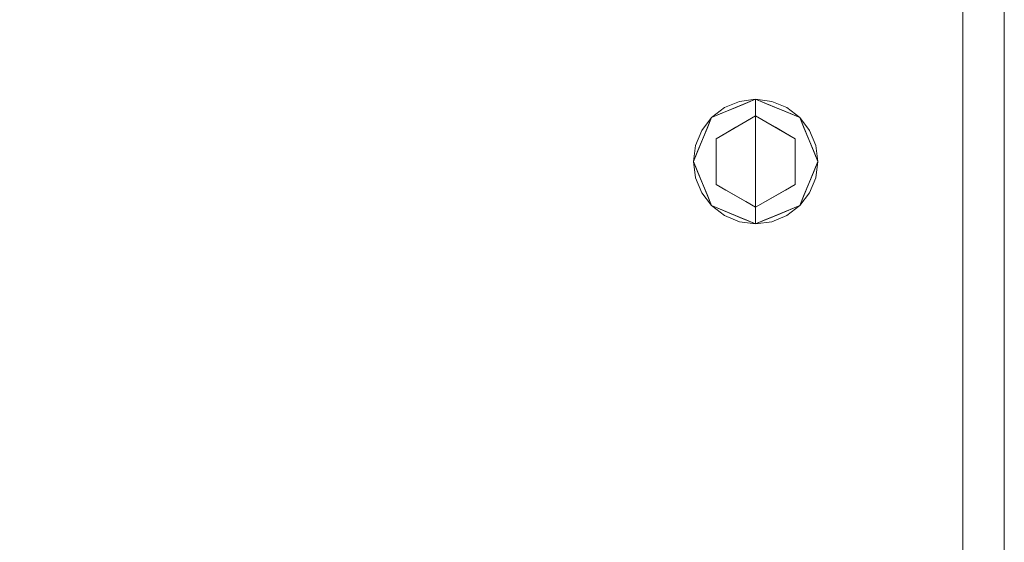
# Model space of a CAD drawing. Units: inches. Extents: x -14.8 to 16, y -31.4 to 31.4.
# Drawn here: x 6.2 to 15.6, y 20.6 to 25.5 of the extents above; entities that cross this region are included whole.
import ezdxf

# ---------------------------------------------------------------- set-up
doc = ezdxf.new("R2010")
doc.units = ezdxf.units.IN
doc.header["$MEASUREMENT"] = 0
doc.layers.add('SEAT-LEG', color=5, linetype='Continuous', lineweight=9)
doc.layers.add('SEAT-SEATFABRIC', color=5, linetype='Continuous', lineweight=9)

msp = doc.modelspace()

# ---------------------------------------------------------------- linework, layer by layer
at = {"layer": 'SEAT-LEG'}
for points, invisible_edges in [([(13.1949, 24.1945, 0.1969), (13.1949, 24.7851, 0.1969), (12.7773, 24.6121, 0.1969), (12.6044, 24.1945, 0.1969)], 8), ([(13.0421, 24.7649, 5.9055), (12.8996, 24.706, 5.9055), (12.7773, 24.6121, 5.9055), (12.6245, 24.3474, 5.9055)], 12), ([(13.4902, 23.6831, 5.9055), (13.0421, 24.7649, 5.9055), (12.6245, 24.3474, 5.9055)], 15), ([(12.7773, 24.6121, 0.1969), (12.8996, 24.706, 0.1969), (13.0421, 24.7649, 0.1969), (12.6245, 24.3474, 0.1969)], 12), ([(13.4902, 23.6831, 0.1969), (12.6245, 24.3474, 0.1969), (13.0421, 24.7649, 0.1969), (13.6125, 24.6121, 0.1969)], 15), ([(13.0057, 24.7264, 0.0708), (12.8969, 24.6489, 0.0451), (12.8472, 24.6608, 0.1053)], 15), ([(13.0057, 24.7264, 0.0708), (12.8472, 24.6608, 0.1053), (12.9113, 24.6676, 0.1575)], 15), ([(13.0057, 24.7264, 0.0708), (13.0397, 24.6786, 0.0192), (12.8969, 24.6489, 0.0451)], 15), ([(12.8996, 24.706, 5.9055), (13.0421, 24.7649, 5.9055), (13.0421, 24.7649, 0.1969), (12.8996, 24.706, 0.1969)], 10), ([(13.0057, 24.7264, 0.0708), (12.9113, 24.6676, 0.1575), (13.0531, 24.7263, 0.1575)], 13), ([(12.9861, 24.6986, 0.1575), (13.0905, 24.7418, 0.1969), (13.12, 24.754, 0.1575)], 3), ([(12.9861, 24.6986, 0.1575), (12.9861, 24.6986, 0.1969), (13.0905, 24.7418, 0.1969)], 13), ([(13.0531, 24.7263, 0.1575), (13.1949, 24.7389, 0.0461), (13.0057, 24.7264, 0.0708)], 15), ([(13.0057, 24.7264, 0.0708), (13.1949, 24.7389, 0.0461), (13.1949, 24.6833, 0.0231)], 13), ([(13.1949, 24.6833, 0.0231), (13.0397, 24.6786, 0.0192), (13.0057, 24.7264, 0.0708)], 15), ([(13.0421, 24.7649, 5.9055), (13.4902, 23.6831, 5.9055), (13.6125, 24.6121, 5.9055), (13.1949, 24.7851, 5.9055)], 7), ([(13.0421, 24.7649, 0.1969), (13.1949, 24.7851, 0.1969), (13.6125, 24.6121, 0.1969)], 14), ([(13.0421, 24.7649, 0.1969), (13.0421, 24.7649, 5.9055), (13.1949, 24.7851, 5.9055), (13.1949, 24.7851, 0.1969)], 1), ([(13.0531, 24.7263, 0.1575), (13.1949, 24.7851, 0.1575), (13.1949, 24.7389, 0.0461)], 12), ([(13.0905, 24.7418, 0.1969), (13.1949, 24.7851, 0.1969), (13.12, 24.754, 0.1575)], 14), ([(13.1949, 24.7851, 0.1969), (13.1949, 24.7851, 0.1575), (13.12, 24.754, 0.1575)], 12), ([(13.1949, 24.7389, 0.0461), (13.1949, 24.7851, 0.1575), (13.3367, 24.7263, 0.1575)], 12), ([(13.1949, 24.7851, 0.1969), (13.2993, 24.7418, 0.1575), (13.1949, 24.7851, 0.1575)], 1), ([(13.1949, 24.7851, 0.1969), (13.3447, 24.723, 0.1969), (13.2993, 24.7418, 0.1575)], 14), ([(13.1949, 24.1945, 0.1969), (13.7855, 24.1945, 0.1969), (13.6125, 24.6121, 0.1969), (13.1949, 24.7851, 0.1969)], 1), ([(13.4902, 24.706, 5.9055), (13.3478, 24.7649, 5.9055), (13.1949, 24.7851, 5.9055), (13.6125, 24.6121, 5.9055)], 4), ([(13.1949, 24.7851, 0.1969), (13.3478, 24.7649, 0.1969), (13.4902, 24.706, 0.1969), (13.6125, 24.6121, 0.1969)], 8), ([(13.3478, 24.7649, 5.9055), (13.3478, 24.7649, 0.1969), (13.1949, 24.7851, 0.1969), (13.1949, 24.7851, 5.9055)], 1), ([(13.1949, 24.7389, 0.0461), (13.3367, 24.7263, 0.1575), (13.3841, 24.7264, 0.0708)], 15), ([(13.1949, 24.6833, 0.0231), (13.1949, 24.7389, 0.0461), (13.3841, 24.7264, 0.0708)], 14), ([(13.3841, 24.7264, 0.0708), (13.3501, 24.6786, 0.0192), (13.1949, 24.6833, 0.0231)], 15), ([(13.3447, 24.723, 0.1969), (13.4037, 24.6986, 0.1575), (13.2993, 24.7418, 0.1575)], 13), ([(13.3841, 24.7264, 0.0708), (13.3367, 24.7263, 0.1575), (13.4785, 24.6676, 0.1575)], 13), ([(13.4902, 24.706, 5.9055), (13.4902, 24.706, 0.1969), (13.3478, 24.7649, 0.1969), (13.3478, 24.7649, 5.9055)], 5), ([(13.3501, 24.6786, 0.0192), (13.3841, 24.7264, 0.0708), (13.493, 24.6489, 0.0451)], 15), ([(13.3841, 24.7264, 0.0708), (13.4785, 24.6676, 0.1575), (13.5426, 24.6608, 0.1053)], 15), ([(13.3841, 24.7264, 0.0708), (13.5426, 24.6608, 0.1053), (13.493, 24.6489, 0.0451)], 15), ([(12.7693, 24.5775, 0.0843), (12.7773, 24.6121, 0.1575), (12.8472, 24.6608, 0.1053)], 15), ([(12.8969, 24.6489, 0.0451), (12.7693, 24.5775, 0.0843), (12.8472, 24.6608, 0.1053)], 15), ([(12.8969, 24.6489, 0.0451), (12.8336, 24.5858, 0.0354), (12.7693, 24.5775, 0.0843)], 15), ([(12.8996, 24.706, 5.9055), (12.8996, 24.706, 0.1969), (12.7773, 24.6121, 0.1969), (12.7773, 24.6121, 5.9055)], 5), ([(12.8472, 24.6608, 0.1053), (12.7773, 24.6121, 0.1575), (12.9113, 24.6676, 0.1575)], 13), ([(12.8817, 24.6553, 0.1969), (12.8817, 24.6553, 0.1575), (12.7773, 24.6121, 0.1575), (12.7773, 24.6121, 0.1969)], 5), ([(12.8336, 24.5858, 0.0354), (12.8969, 24.6489, 0.0451), (13.0074, 24.5193)], 15), ([(12.8817, 24.6553, 0.1575), (12.8817, 24.6553, 0.1969), (12.9861, 24.6986, 0.1969), (12.9861, 24.6986, 0.1575)], 5), ([(13.0397, 24.6786, 0.0192), (13.1011, 24.5735), (12.8969, 24.6489, 0.0451)], 15), ([(13.1011, 24.5735), (13.0074, 24.5193), (12.8969, 24.6489, 0.0451)], 14), ([(13.1949, 24.6833, 0.0231), (13.1949, 24.6276), (13.0397, 24.6786, 0.0192)], 14), ([(13.1011, 24.5735), (13.0397, 24.6786, 0.0192), (13.1949, 24.6276)], 3), ([(13.1949, 24.6833, 0.0231), (13.3501, 24.6786, 0.0192), (13.1949, 24.6276)], 3), ([(13.1949, 24.6276), (13.3501, 24.6786, 0.0192), (13.2887, 24.5735)], 3), ([(13.2887, 24.5735), (13.3501, 24.6786, 0.0192), (13.493, 24.6489, 0.0451)], 15), ([(13.493, 24.6489, 0.0451), (13.3824, 24.5193), (13.2887, 24.5735)], 13), ([(13.3447, 24.723, 0.1969), (13.4786, 24.6676, 0.1969), (13.4037, 24.6986, 0.1575)], 14), ([(13.493, 24.6489, 0.0451), (13.5562, 24.5858, 0.0354), (13.3824, 24.5193)], 15), ([(13.5081, 24.6553, 0.1575), (13.4037, 24.6986, 0.1575), (13.4786, 24.6676, 0.1969)], 14), ([(13.4785, 24.6676, 0.1575), (13.6125, 24.6121, 0.1575), (13.5426, 24.6608, 0.1053)], 14), ([(13.6125, 24.6121, 0.1969), (13.5081, 24.6553, 0.1575), (13.4786, 24.6676, 0.1969)], 3), ([(13.6125, 24.6121, 5.9055), (13.6125, 24.6121, 0.1969), (13.4902, 24.706, 0.1969), (13.4902, 24.706, 5.9055)], 5), ([(13.5426, 24.6608, 0.1053), (13.6205, 24.5775, 0.0843), (13.493, 24.6489, 0.0451)], 15), ([(13.6205, 24.5775, 0.0843), (13.5562, 24.5858, 0.0354), (13.493, 24.6489, 0.0451)], 15), ([(13.5081, 24.6553, 0.1575), (13.6125, 24.6121, 0.1969), (13.6125, 24.6121, 0.1575)], 3), ([(13.6205, 24.5775, 0.0843), (13.5426, 24.6608, 0.1053), (13.6125, 24.6121, 0.1575)], 15), ([(12.6245, 24.3474, 5.9055), (12.7773, 24.6121, 5.9055), (12.6835, 24.4898, 5.9055)], 1), ([(12.7773, 24.6121, 0.1969), (12.6245, 24.3474, 0.1969), (12.6835, 24.4898, 0.1969)], 1), ([(12.7773, 24.6121, 5.9055), (12.7773, 24.6121, 0.1969), (12.6835, 24.4898, 0.1969), (12.6835, 24.4898, 5.9055)], 5), ([(12.6914, 24.4736, 0.0907), (12.7693, 24.5775, 0.0843), (12.7676, 24.5113, 0.0349)], 15), ([(12.7693, 24.5775, 0.0843), (12.6914, 24.4736, 0.0907), (12.7341, 24.5077, 0.1575)], 15), ([(12.7773, 24.6121, 0.1575), (12.7693, 24.5775, 0.0843), (12.7341, 24.5077, 0.1575)], 3), ([(12.7341, 24.5077, 0.1575), (12.7341, 24.5077, 0.1969), (12.7773, 24.6121, 0.1969), (12.7773, 24.6121, 0.1575)], 5), ([(12.8336, 24.5858, 0.0354), (12.7676, 24.5113, 0.0349), (12.7693, 24.5775, 0.0843)], 15), ([(12.8336, 24.5858, 0.0354), (12.9136, 24.4652), (12.7676, 24.5113, 0.0349)], 15), ([(12.8199, 24.4111), (13.1949, 24.6276), (13.1949, 24.1945), (12.8199, 23.978)], 4), ([(12.9136, 24.4652), (12.8336, 24.5858, 0.0354), (13.0074, 24.5193)], 3), ([(13.1949, 24.1945), (13.1949, 24.6276), (13.57, 24.4111), (13.57, 23.978)], 8), ([(13.3824, 24.5193), (13.5562, 24.5858, 0.0354), (13.4762, 24.4652)], 3), ([(13.5562, 24.5858, 0.0354), (13.6222, 24.5113, 0.0349), (13.4762, 24.4652)], 15), ([(13.7653, 24.3474, 5.9055), (13.7063, 24.4898, 5.9055), (13.6125, 24.6121, 5.9055), (13.4902, 23.6831, 5.9055)], 12), ([(13.6125, 24.6121, 0.1969), (13.7063, 24.4898, 0.1969), (13.7653, 24.3474, 0.1969), (13.4902, 23.6831, 0.1969)], 12), ([(13.6205, 24.5775, 0.0843), (13.6222, 24.5113, 0.0349), (13.5562, 24.5858, 0.0354)], 15), ([(13.6205, 24.5775, 0.0843), (13.6125, 24.6121, 0.1575), (13.6557, 24.5077, 0.1575)], 13), ([(13.6125, 24.6121, 0.1575), (13.6125, 24.6121, 0.1969), (13.6557, 24.5077, 0.1969), (13.6557, 24.5077, 0.1575)], 5), ([(13.7063, 24.4898, 5.9055), (13.7063, 24.4898, 0.1969), (13.6125, 24.6121, 0.1969), (13.6125, 24.6121, 5.9055)], 5), ([(13.6205, 24.5775, 0.0843), (13.6557, 24.5077, 0.1575), (13.6984, 24.4736, 0.0907)], 15), ([(13.6205, 24.5775, 0.0843), (13.6984, 24.4736, 0.0907), (13.6222, 24.5113, 0.0349)], 15), ([(12.6835, 24.4898, 5.9055), (12.6835, 24.4898, 0.1969), (12.6245, 24.3474, 0.1969), (12.6245, 24.3474, 5.9055)], 5), ([(12.6914, 24.4736, 0.0907), (12.7027, 24.4146, 0.0411), (12.6622, 24.3071, 0.0461)], 15), ([(12.6914, 24.4736, 0.0907), (12.6622, 24.3071, 0.0461), (12.6908, 24.4033, 0.1575)], 15), ([(12.6914, 24.4736, 0.0907), (12.6908, 24.4033, 0.1575), (12.7341, 24.5077, 0.1575)], 13), ([(12.6908, 24.4033, 0.1575), (12.6908, 24.4033, 0.1969), (12.7341, 24.5077, 0.1969), (12.7341, 24.5077, 0.1575)], 5), ([(12.7027, 24.4146, 0.0411), (12.6914, 24.4736, 0.0907), (12.7676, 24.5113, 0.0349)], 15), ([(12.7027, 24.4146, 0.0411), (12.7676, 24.5113, 0.0349), (12.8199, 24.4111)], 15), ([(12.9136, 24.4652), (12.8199, 24.4111), (12.7676, 24.5113, 0.0349)], 14), ([(13.6222, 24.5113, 0.0349), (13.57, 24.4111), (13.4762, 24.4652)], 13), ([(13.57, 24.4111), (13.6222, 24.5113, 0.0349), (13.6871, 24.4146, 0.0411)], 15), ([(13.6871, 24.4146, 0.0411), (13.6222, 24.5113, 0.0349), (13.6984, 24.4736, 0.0907)], 15), ([(13.6984, 24.4736, 0.0907), (13.6557, 24.5077, 0.1575), (13.699, 24.4033, 0.1575)], 13), ([(13.6557, 24.5077, 0.1575), (13.6557, 24.5077, 0.1969), (13.699, 24.4033, 0.1969), (13.699, 24.4033, 0.1575)], 5), ([(13.7276, 24.3071, 0.0461), (13.6871, 24.4146, 0.0411), (13.6984, 24.4736, 0.0907)], 15), ([(13.6984, 24.4736, 0.0907), (13.699, 24.4033, 0.1575), (13.7276, 24.3071, 0.0461)], 15), ([(13.7653, 24.3474, 5.9055), (13.7653, 24.3474, 0.1969), (13.7063, 24.4898, 0.1969), (13.7063, 24.4898, 5.9055)], 5), ([(12.6908, 24.4033, 0.1575), (12.6622, 24.3071, 0.0461), (12.6476, 24.2989, 0.1575)], 3), ([(12.6476, 24.2989, 0.1575), (12.6476, 24.2989, 0.1969), (12.6908, 24.4033, 0.1969), (12.6908, 24.4033, 0.1575)], 5), ([(12.7027, 24.4146, 0.0411), (12.8199, 24.3028), (12.6622, 24.3071, 0.0461)], 15), ([(12.8199, 24.3028), (12.7027, 24.4146, 0.0411), (12.8199, 24.4111)], 3), ([(13.57, 24.4111), (13.6871, 24.4146, 0.0411), (13.57, 24.3028)], 3), ([(13.7276, 24.3071, 0.0461), (13.57, 24.3028), (13.6871, 24.4146, 0.0411)], 15), ([(13.7276, 24.3071, 0.0461), (13.699, 24.4033, 0.1575), (13.7422, 24.2989, 0.1575)], 13), ([(13.7422, 24.2989, 0.1969), (13.7422, 24.2989, 0.1575), (13.699, 24.4033, 0.1575), (13.699, 24.4033, 0.1969)], 5), ([(13.4902, 23.6831, 5.9055), (12.6245, 24.3474, 5.9055), (12.6044, 24.1945, 5.9055), (12.8996, 23.6831, 5.9055)], 13), ([(13.4902, 23.6831, 0.1969), (12.8996, 23.6831, 0.1969), (12.6044, 24.1945, 0.1969), (12.6245, 24.3474, 0.1969)], 11), ([(12.6245, 24.3474, 5.9055), (12.6245, 24.3474, 0.1969), (12.6044, 24.1945, 0.1969), (12.6044, 24.1945, 5.9055)], 5), ([(12.6044, 24.1945, 0.1575), (12.6476, 24.2989, 0.1575), (12.6251, 24.1891, 0.0793)], 14), ([(12.6044, 24.1945, 0.1575), (12.6044, 24.1945, 0.1969), (12.6476, 24.2989, 0.1969), (12.6476, 24.2989, 0.1575)], 5), ([(12.6819, 24.1945, 0.0218), (12.6251, 24.1891, 0.0793), (12.6622, 24.3071, 0.0461)], 15), ([(12.6251, 24.1891, 0.0793), (12.6476, 24.2989, 0.1575), (12.6622, 24.3071, 0.0461)], 15), ([(12.6622, 24.3071, 0.0461), (12.8199, 24.3028), (12.6819, 24.1945, 0.0218)], 15), ([(12.8199, 24.1945), (12.8199, 24.0863), (12.6819, 24.1945, 0.0218), (12.8199, 24.3028)], 6), ([(13.4902, 23.6831, 5.9055), (13.6125, 23.7769, 5.9055), (13.7063, 23.8992, 5.9055), (13.7653, 24.3474, 5.9055)], 12), ([(13.7063, 23.8992, 0.1969), (13.6125, 23.7769, 0.1969), (13.4902, 23.6831, 0.1969), (13.7653, 24.3474, 0.1969)], 12), ([(13.7079, 24.1945, 0.0218), (13.57, 24.3028), (13.7276, 24.3071, 0.0461)], 15), ([(13.57, 24.1945), (13.57, 24.3028), (13.7079, 24.1945, 0.0218), (13.57, 24.0863)], 6), ([(13.7653, 24.3474, 5.9055), (13.7063, 23.8992, 5.9055), (13.7653, 24.0417, 5.9055), (13.7855, 24.1945, 5.9055)], 1), ([(13.7653, 24.0417, 0.1969), (13.7063, 23.8992, 0.1969), (13.7653, 24.3474, 0.1969), (13.7855, 24.1945, 0.1969)], 2), ([(13.7647, 24.1999, 0.0793), (13.7079, 24.1945, 0.0218), (13.7276, 24.3071, 0.0461)], 15), ([(13.7422, 24.2989, 0.1575), (13.7647, 24.1999, 0.0793), (13.7276, 24.3071, 0.0461)], 15), ([(13.7855, 24.1945, 0.1575), (13.7647, 24.1999, 0.0793), (13.7422, 24.2989, 0.1575)], 3), ([(13.7855, 24.1945, 0.1969), (13.7855, 24.1945, 0.1575), (13.7422, 24.2989, 0.1575), (13.7422, 24.2989, 0.1969)], 5), ([(13.7653, 24.3474, 0.1969), (13.7653, 24.3474, 5.9055), (13.7855, 24.1945, 5.9055), (13.7855, 24.1945, 0.1969)], 5), ([(12.6044, 24.1945, 0.1575), (12.6251, 24.1891, 0.0793), (12.6476, 24.0901, 0.1575)], 3), ([(12.6044, 24.1945, 0.1969), (12.6044, 24.1945, 0.1575), (12.6476, 24.0901, 0.1575), (12.6476, 24.0901, 0.1969)], 5), ([(12.7773, 23.7769, 0.1969), (13.1949, 23.604, 0.1969), (13.1949, 24.1945, 0.1969), (12.6044, 24.1945, 0.1969)], 4), ([(12.6044, 24.1945, 5.9055), (12.6835, 23.8992, 5.9055), (12.7773, 23.7769, 5.9055), (12.8996, 23.6831, 5.9055)], 9), ([(12.6835, 23.8992, 5.9055), (12.6044, 24.1945, 5.9055), (12.6245, 24.0417, 5.9055)], 1), ([(12.6835, 23.8992, 0.1969), (12.6245, 24.0417, 0.1969), (12.6044, 24.1945, 0.1969), (12.7773, 23.7769, 0.1969)], 4), ([(12.7773, 23.7769, 0.1969), (12.6044, 24.1945, 0.1969), (12.8996, 23.6831, 0.1969)], 3), ([(12.6245, 24.0417, 0.1969), (12.6245, 24.0417, 5.9055), (12.6044, 24.1945, 5.9055), (12.6044, 24.1945, 0.1969)], 5), ([(12.6251, 24.1891, 0.0793), (12.6819, 24.1945, 0.0218), (12.6622, 24.082, 0.0461)], 15), ([(12.6476, 24.0901, 0.1575), (12.6251, 24.1891, 0.0793), (12.6622, 24.082, 0.0461)], 15), ([(12.6819, 24.1945, 0.0218), (12.8199, 24.0863), (12.6622, 24.082, 0.0461)], 15), ([(13.1949, 23.7614), (12.8199, 23.978), (13.1949, 24.1945)], 2), ([(13.57, 23.978), (13.1949, 23.7614), (13.1949, 24.1945)], 12), ([(13.1949, 24.1945, 0.1969), (13.1949, 23.604, 0.1969), (13.6125, 23.7769, 0.1969), (13.7855, 24.1945, 0.1969)], 8), ([(13.7276, 24.082, 0.0461), (13.57, 24.0863), (13.7079, 24.1945, 0.0218)], 15), ([(13.7079, 24.1945, 0.0218), (13.7647, 24.1999, 0.0793), (13.7276, 24.082, 0.0461)], 15), ([(13.7647, 24.1999, 0.0793), (13.7422, 24.0901, 0.1575), (13.7276, 24.082, 0.0461)], 15), ([(13.7855, 24.1945, 0.1575), (13.7422, 24.0901, 0.1575), (13.7647, 24.1999, 0.0793)], 14), ([(13.7855, 24.1945, 0.1575), (13.7855, 24.1945, 0.1969), (13.7422, 24.0901, 0.1969), (13.7422, 24.0901, 0.1575)], 5), ([(13.7653, 24.0417, 5.9055), (13.7653, 24.0417, 0.1969), (13.7855, 24.1945, 0.1969), (13.7855, 24.1945, 5.9055)], 5), ([(12.6622, 24.082, 0.0461), (12.6908, 23.9857, 0.1575), (12.6476, 24.0901, 0.1575)], 13), ([(12.6476, 24.0901, 0.1969), (12.6476, 24.0901, 0.1575), (12.6908, 23.9857, 0.1575), (12.6908, 23.9857, 0.1969)], 5), ([(12.6622, 24.082, 0.0461), (12.8199, 24.0863), (12.7027, 23.9744, 0.0411)], 15), ([(12.6914, 23.9155, 0.0907), (12.6908, 23.9857, 0.1575), (12.6622, 24.082, 0.0461)], 15), ([(12.6622, 24.082, 0.0461), (12.7027, 23.9744, 0.0411), (12.6914, 23.9155, 0.0907)], 15), ([(12.8199, 23.978), (12.7027, 23.9744, 0.0411), (12.8199, 24.0863)], 3), ([(13.57, 24.0863), (13.6871, 23.9744, 0.0411), (13.57, 23.978)], 3), ([(13.6871, 23.9744, 0.0411), (13.57, 24.0863), (13.7276, 24.082, 0.0461)], 15), ([(13.6984, 23.9155, 0.0907), (13.6871, 23.9744, 0.0411), (13.7276, 24.082, 0.0461)], 15), ([(13.6984, 23.9155, 0.0907), (13.7276, 24.082, 0.0461), (13.699, 23.9857, 0.1575)], 15), ([(13.699, 23.9857, 0.1575), (13.7276, 24.082, 0.0461), (13.7422, 24.0901, 0.1575)], 3), ([(13.7422, 24.0901, 0.1575), (13.7422, 24.0901, 0.1969), (13.699, 23.9857, 0.1969), (13.699, 23.9857, 0.1575)], 5), ([(12.6245, 24.0417, 5.9055), (12.6245, 24.0417, 0.1969), (12.6835, 23.8992, 0.1969), (12.6835, 23.8992, 5.9055)], 5), ([(12.6914, 23.9155, 0.0907), (12.7341, 23.8813, 0.1575), (12.6908, 23.9857, 0.1575)], 13), ([(12.7341, 23.8813, 0.1575), (12.7341, 23.8813, 0.1969), (12.6908, 23.9857, 0.1969), (12.6908, 23.9857, 0.1575)], 5), ([(13.6984, 23.9155, 0.0907), (13.699, 23.9857, 0.1575), (13.6557, 23.8813, 0.1575)], 13), ([(13.699, 23.9857, 0.1575), (13.699, 23.9857, 0.1969), (13.6557, 23.8813, 0.1969), (13.6557, 23.8813, 0.1575)], 5), ([(13.7063, 23.8992, 5.9055), (13.7063, 23.8992, 0.1969), (13.7653, 24.0417, 0.1969), (13.7653, 24.0417, 5.9055)], 5), ([(12.6835, 23.8992, 5.9055), (12.6835, 23.8992, 0.1969), (12.7773, 23.7769, 0.1969), (12.7773, 23.7769, 5.9055)], 5), ([(12.7027, 23.9744, 0.0411), (12.7676, 23.8777, 0.0349), (12.6914, 23.9155, 0.0907)], 15), ([(12.7693, 23.8116, 0.0843), (12.7341, 23.8813, 0.1575), (12.6914, 23.9155, 0.0907)], 15), ([(12.7693, 23.8116, 0.0843), (12.6914, 23.9155, 0.0907), (12.7676, 23.8777, 0.0349)], 15), ([(12.8199, 23.978), (12.7676, 23.8777, 0.0349), (12.7027, 23.9744, 0.0411)], 15), ([(12.7676, 23.8777, 0.0349), (12.8199, 23.978), (12.9136, 23.9239)], 13), ([(12.8336, 23.8032, 0.0354), (12.7676, 23.8777, 0.0349), (12.9136, 23.9239)], 15), ([(13.0074, 23.8697), (12.8336, 23.8032, 0.0354), (12.9136, 23.9239)], 3), ([(13.4762, 23.9239), (13.5562, 23.8032, 0.0354), (13.3824, 23.8697)], 3), ([(13.4762, 23.9239), (13.57, 23.978), (13.6222, 23.8777, 0.0349)], 14), ([(13.5562, 23.8032, 0.0354), (13.4762, 23.9239), (13.6222, 23.8777, 0.0349)], 15), ([(13.6871, 23.9744, 0.0411), (13.6222, 23.8777, 0.0349), (13.57, 23.978)], 15), ([(13.6125, 23.7769, 5.9055), (13.6125, 23.7769, 0.1969), (13.7063, 23.8992, 0.1969), (13.7063, 23.8992, 5.9055)], 5), ([(13.6984, 23.9155, 0.0907), (13.6205, 23.8116, 0.0843), (13.6222, 23.8777, 0.0349)], 15), ([(13.6205, 23.8116, 0.0843), (13.6984, 23.9155, 0.0907), (13.6557, 23.8813, 0.1575)], 15), ([(13.6871, 23.9744, 0.0411), (13.6984, 23.9155, 0.0907), (13.6222, 23.8777, 0.0349)], 15), ([(12.7693, 23.8116, 0.0843), (12.7773, 23.7769, 0.1575), (12.7341, 23.8813, 0.1575)], 13), ([(12.7773, 23.7769, 0.1575), (12.7773, 23.7769, 0.1969), (12.7341, 23.8813, 0.1969), (12.7341, 23.8813, 0.1575)], 5), ([(12.7693, 23.8116, 0.0843), (12.7676, 23.8777, 0.0349), (12.8336, 23.8032, 0.0354)], 15), ([(12.7693, 23.8116, 0.0843), (12.8336, 23.8032, 0.0354), (12.8969, 23.7401, 0.0451)], 15), ([(12.8472, 23.7282, 0.1053), (12.7693, 23.8116, 0.0843), (12.8969, 23.7401, 0.0451)], 15), ([(12.7693, 23.8116, 0.0843), (12.8472, 23.7282, 0.1053), (12.7773, 23.7769, 0.1575)], 15), ([(12.8969, 23.7401, 0.0451), (12.8336, 23.8032, 0.0354), (13.0074, 23.8697)], 15), ([(12.8969, 23.7401, 0.0451), (13.0074, 23.8697), (13.1011, 23.8156)], 13), ([(13.1011, 23.8156), (13.0397, 23.7104, 0.0192), (12.8969, 23.7401, 0.0451)], 15), ([(13.1949, 23.7614), (13.0397, 23.7104, 0.0192), (13.1011, 23.8156)], 3), ([(13.2887, 23.8156), (13.3501, 23.7104, 0.0192), (13.1949, 23.7614)], 3), ([(13.2887, 23.8156), (13.3824, 23.8697), (13.493, 23.7401, 0.0451)], 14), ([(13.3501, 23.7104, 0.0192), (13.2887, 23.8156), (13.493, 23.7401, 0.0451)], 15), ([(13.5562, 23.8032, 0.0354), (13.493, 23.7401, 0.0451), (13.3824, 23.8697)], 15), ([(13.493, 23.7401, 0.0451), (13.5562, 23.8032, 0.0354), (13.6205, 23.8116, 0.0843)], 15), ([(13.493, 23.7401, 0.0451), (13.6205, 23.8116, 0.0843), (13.5426, 23.7282, 0.1053)], 15), ([(13.6205, 23.8116, 0.0843), (13.6125, 23.7769, 0.1575), (13.5426, 23.7282, 0.1053)], 15), ([(13.5562, 23.8032, 0.0354), (13.6222, 23.8777, 0.0349), (13.6205, 23.8116, 0.0843)], 15), ([(13.6125, 23.7769, 0.1575), (13.6205, 23.8116, 0.0843), (13.6557, 23.8813, 0.1575)], 3), ([(13.6557, 23.8813, 0.1575), (13.6557, 23.8813, 0.1969), (13.6125, 23.7769, 0.1969), (13.6125, 23.7769, 0.1575)], 5), ([(12.9113, 23.7214, 0.1575), (12.7773, 23.7769, 0.1575), (12.8472, 23.7282, 0.1053)], 14), ([(12.7773, 23.7769, 0.1969), (12.8817, 23.7337, 0.1575), (12.9112, 23.7215, 0.1969)], 3), ([(12.8817, 23.7337, 0.1575), (12.7773, 23.7769, 0.1969), (12.7773, 23.7769, 0.1575)], 3), ([(12.7773, 23.7769, 5.9055), (12.7773, 23.7769, 0.1969), (12.8996, 23.6831, 0.1969), (12.8996, 23.6831, 5.9055)], 5), ([(13.0057, 23.6626, 0.0708), (12.8472, 23.7282, 0.1053), (12.8969, 23.7401, 0.0451)], 15), ([(13.0057, 23.6626, 0.0708), (12.9113, 23.7214, 0.1575), (12.8472, 23.7282, 0.1053)], 15), ([(12.8817, 23.7337, 0.1575), (12.9861, 23.6905, 0.1575), (12.9112, 23.7215, 0.1969)], 14), ([(13.0397, 23.7104, 0.0192), (13.0057, 23.6626, 0.0708), (12.8969, 23.7401, 0.0451)], 15), ([(13.0451, 23.666, 0.1969), (12.9112, 23.7215, 0.1969), (12.9861, 23.6905, 0.1575)], 14), ([(13.0057, 23.6626, 0.0708), (13.0531, 23.6627, 0.1575), (12.9113, 23.7214, 0.1575)], 13), ([(13.0057, 23.6626, 0.0708), (13.0397, 23.7104, 0.0192), (13.1949, 23.7058, 0.0231)], 15), ([(13.1949, 23.7058, 0.0231), (13.1949, 23.6501, 0.0461), (13.0057, 23.6626, 0.0708)], 14), ([(13.1949, 23.7058, 0.0231), (13.0397, 23.7104, 0.0192), (13.1949, 23.7614)], 3), ([(13.1949, 23.7058, 0.0231), (13.1949, 23.7614), (13.3501, 23.7104, 0.0192)], 14), ([(13.1949, 23.7058, 0.0231), (13.3501, 23.7104, 0.0192), (13.3841, 23.6626, 0.0708)], 15), ([(13.3841, 23.6626, 0.0708), (13.1949, 23.6501, 0.0461), (13.1949, 23.7058, 0.0231)], 13), ([(13.3841, 23.6626, 0.0708), (13.4785, 23.7214, 0.1575), (13.3367, 23.6627, 0.1575)], 13), ([(13.3841, 23.6626, 0.0708), (13.3501, 23.7104, 0.0192), (13.493, 23.7401, 0.0451)], 15), ([(13.3841, 23.6626, 0.0708), (13.493, 23.7401, 0.0451), (13.5426, 23.7282, 0.1053)], 15), ([(13.3841, 23.6626, 0.0708), (13.5426, 23.7282, 0.1053), (13.4785, 23.7214, 0.1575)], 15), ([(13.5081, 23.7337, 0.1575), (13.5081, 23.7337, 0.1969), (13.4037, 23.6905, 0.1969), (13.4037, 23.6905, 0.1575)], 5), ([(13.5426, 23.7282, 0.1053), (13.6125, 23.7769, 0.1575), (13.4785, 23.7214, 0.1575)], 13), ([(13.4902, 23.6831, 5.9055), (13.4902, 23.6831, 0.1969), (13.6125, 23.7769, 0.1969), (13.6125, 23.7769, 5.9055)], 5), ([(13.5081, 23.7337, 0.1969), (13.5081, 23.7337, 0.1575), (13.6125, 23.7769, 0.1575), (13.6125, 23.7769, 0.1969)], 5), ([(12.8996, 23.6831, 5.9055), (13.0421, 23.6241, 5.9055), (13.4902, 23.6831, 5.9055)], 14), ([(13.3478, 23.6241, 0.1969), (13.1949, 23.604, 0.1969), (13.0421, 23.6241, 0.1969), (12.8996, 23.6831, 0.1969)], 8), ([(13.3478, 23.6241, 0.1969), (12.8996, 23.6831, 0.1969), (13.4902, 23.6831, 0.1969)], 3), ([(12.8996, 23.6831, 5.9055), (12.8996, 23.6831, 0.1969), (13.0421, 23.6241, 0.1969), (13.0421, 23.6241, 5.9055)], 5), ([(13.0451, 23.666, 0.1969), (12.9861, 23.6905, 0.1575), (13.0905, 23.6472, 0.1575)], 13), ([(13.1949, 23.6501, 0.0461), (13.0531, 23.6627, 0.1575), (13.0057, 23.6626, 0.0708)], 15), ([(13.3478, 23.6241, 5.9055), (13.4902, 23.6831, 5.9055), (13.0421, 23.6241, 5.9055), (13.1949, 23.604, 5.9055)], 2), ([(13.0421, 23.6241, 5.9055), (13.0421, 23.6241, 0.1969), (13.1949, 23.604, 0.1969), (13.1949, 23.604, 5.9055)], 1), ([(13.1949, 23.604, 0.1969), (13.0451, 23.666, 0.1969), (13.0905, 23.6472, 0.1575)], 14), ([(13.1949, 23.6501, 0.0461), (13.1949, 23.604, 0.1575), (13.0531, 23.6627, 0.1575)], 12), ([(13.1949, 23.604, 0.1969), (13.0905, 23.6472, 0.1575), (13.1949, 23.604, 0.1575)], 1), ([(13.3367, 23.6627, 0.1575), (13.1949, 23.6501, 0.0461), (13.3841, 23.6626, 0.0708)], 15), ([(13.3367, 23.6627, 0.1575), (13.1949, 23.604, 0.1575), (13.1949, 23.6501, 0.0461)], 12), ([(13.2993, 23.6472, 0.1969), (13.1949, 23.604, 0.1969), (13.2698, 23.635, 0.1575)], 14), ([(13.1949, 23.604, 0.1969), (13.1949, 23.604, 0.1575), (13.2698, 23.635, 0.1575)], 12), ([(13.1949, 23.604, 5.9055), (13.1949, 23.604, 0.1969), (13.3478, 23.6241, 0.1969), (13.3478, 23.6241, 5.9055)], 4), ([(13.4037, 23.6905, 0.1575), (13.2993, 23.6472, 0.1969), (13.2698, 23.635, 0.1575)], 3), ([(13.4037, 23.6905, 0.1575), (13.4037, 23.6905, 0.1969), (13.2993, 23.6472, 0.1969)], 13), ([(13.3478, 23.6241, 5.9055), (13.3478, 23.6241, 0.1969), (13.4902, 23.6831, 0.1969), (13.4902, 23.6831, 5.9055)], 5)]:
    msp.add_3dface(points, dxfattribs=dict(at, invisible_edges=invisible_edges))
at = {"layer": 'SEAT-SEATFABRIC'}
for points, invisible_edges in [([(15.1575, 26.6146, 15.748), (13.812, 27.7842, 15.748), (-1.3921, 25.6474, 15.748), (-11.2205, 14.3412, 15.748)], 13), ([(15.1575, 26.6146, 5.8595), (15.1575, -26.6146, 5.8595), (-11.2205, 14.3412, 5.8595), (-1.3921, 25.6474, 5.8595)], 14), ([(15.1575, -26.6146, 15.748), (15.1575, 26.6146, 15.748), (-11.2205, 14.3412, 15.748)], 14), ([(15.1575, 26.6146, 5.8595), (15.2594, 26.6146, 5.8729), (15.2594, -26.6146, 5.8729), (15.1575, -26.6146, 5.8595)], 2), ([(15.2594, 26.6146, 15.7346), (15.1575, 26.6146, 15.748), (15.1575, -26.6146, 15.748), (15.2594, -26.6146, 15.7346)], 8), ([(15.2594, 26.6146, 5.8729), (15.3543, 26.6146, 5.9123), (15.3543, -26.6146, 5.9123), (15.2594, -26.6146, 5.8729)], 10), ([(15.3543, 26.6146, 15.6953), (15.2594, 26.6146, 15.7346), (15.2594, -26.6146, 15.7346), (15.3543, -26.6146, 15.6953)], 10), ([(15.4359, -26.6146, 5.9748), (15.3543, -26.6146, 5.9123), (15.3543, 26.6146, 5.9123), (15.4359, 26.6146, 5.9748)], 10), ([(15.3543, -26.6146, 15.6953), (15.4359, -26.6146, 15.6327), (15.4359, 26.6146, 15.6327), (15.3543, 26.6146, 15.6953)], 10), ([(15.4984, -26.6146, 6.0564), (15.4359, -26.6146, 5.9748), (15.4359, 26.6146, 5.9748), (15.4984, 26.6146, 6.0564)], 10), ([(15.4359, -26.6146, 15.6327), (15.4984, -26.6146, 15.5512), (15.4984, 26.6146, 15.5512), (15.4359, 26.6146, 15.6327)], 10), ([(15.4984, 26.6146, 6.0564), (15.5378, 26.6146, 6.1513), (15.5378, -26.6146, 6.1513), (15.4984, -26.6146, 6.0564)], 10), ([(15.5378, 26.6146, 15.4562), (15.4984, 26.6146, 15.5512), (15.4984, -26.6146, 15.5512), (15.5378, -26.6146, 15.4562)], 10), ([(15.5378, 26.6146, 6.1513), (15.5512, 26.6146, 6.2532), (15.5512, -26.6146, 6.2532), (15.5378, -26.6146, 6.1513)], 8), ([(15.5512, 26.6146, 15.3543), (15.5378, 26.6146, 15.4562), (15.5378, -26.6146, 15.4562), (15.5512, -26.6146, 15.3543)], 2)]:
    msp.add_3dface(points, dxfattribs=dict(at, invisible_edges=invisible_edges))
msp.add_3dface([(15.5512, 26.6146, 6.2532), (15.5512, 26.6146, 15.3543), (15.5512, -26.6146, 15.3543), (15.5512, -26.6146, 6.2532)], dxfattribs=at)

doc.saveas('drawing.dxf')
